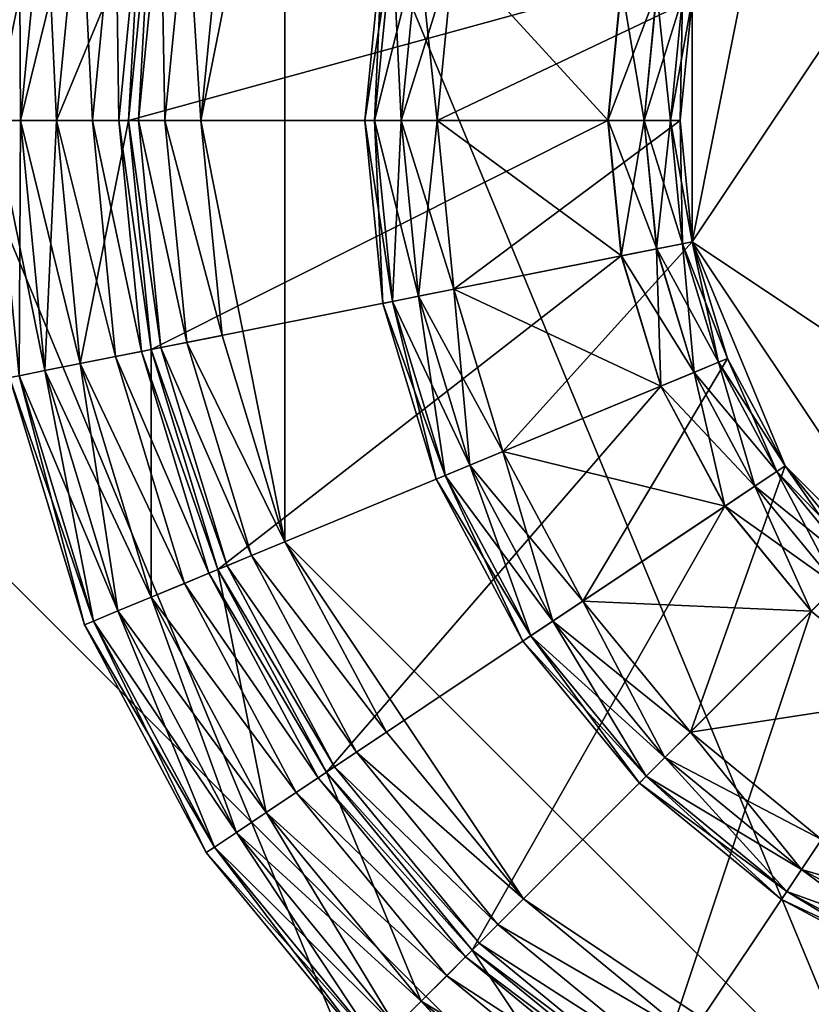
# Model space of a CAD drawing. Extents: x -0.282 to 0.141, y -0.115 to 0.23.
# Drawn here: x -0.077 to -0.073, y -0.003 to 0.003 of the extents above; entities that cross this region are included whole.
import ezdxf

# ---------------------------------------------------------------- set-up
doc = ezdxf.new("R2010")
doc.units = 0
doc.header["$MEASUREMENT"] = 0
doc.layers.get('0').update_dxf_attribs({"linetype": 'CONTINUOUS'})

msp = doc.modelspace()

# ---------------------------------------------------------------- linework, layer by layer
for points in [[(-0.0607089, -0.0458011, 1.1474184), (-0.1183212, -0.0073059, 1.1474184), (-0.0798259, 0.0503063, 1.1474184)], [(-0.0798259, 0.0503063, 1.1474184), (-0.0222137, 0.0118111, 1.1474184), (-0.0607089, -0.0458011, 1.1474184)], [(-0.0515178, 0.0475182, 1.1724185), (-0.115533, 0.0210022, 1.1724185), (-0.089017, -0.043013, 1.1724185)], [(-0.089017, -0.043013, 1.1724185), (-0.0250018, -0.016497, 1.1724185), (-0.0515178, 0.0475182, 1.1724185)], [(-0.0630534, -0.0340145, 0.3434148), (-0.1065345, -0.0049614, 0.3434148), (-0.0774814, 0.0385197, 0.3434148)], [(-0.0774814, 0.0385197, 0.3434148), (-0.0340003, 0.0094666, 0.3434148), (-0.0630534, -0.0340145, 0.3434148)], [(-0.0561167, 0.0364154, 0.3746821), (-0.1044303, 0.0164033, 0.3746821), (-0.0844181, -0.0319102, 0.3746821)], [(-0.0844181, -0.0319102, 0.3746821), (-0.0361046, -0.0118981, 0.3746821), (-0.0561167, 0.0364154, 0.3746821)], [(-0.0800898, 0.0022526, 0.3309504), (-0.0772129, 0.0091981, 0.3309504), (-0.0702674, 0.0120749, 0.3309504)], [(-0.0702674, -0.0075697, 0.3309504), (-0.0800898, 0.0022526, 0.3309504), (-0.0702674, 0.0120749, 0.3309504)], [(-0.0665086, 0.0113273, 0.3451821), (-0.0793421, 0.0060114, 0.3451821), (-0.0740263, -0.0068221, 0.3451821)], [(-0.0740263, -0.0068221, 0.3451821), (-0.0611928, -0.0015062, 0.3451821), (-0.0665086, 0.0113273, 0.3451821)], [(-0.0800898, 0.0022526, 0.3309504), (-0.0793421, 0.0060114, 0.3309504), (-0.0772129, 0.0091981, 0.3309504)], [(-0.0679057, 0.0079543, 0.3717952), (-0.0759691, 0.0046143, 0.3717952), (-0.0726291, -0.0034491, 0.3717952)], [(-0.0793421, 0.0060114, 0.3451821), (-0.0793421, -0.0015062, 0.3451821), (-0.0740263, -0.0068221, 0.3451821)], [(-0.0736851, 0.0015727, 1.1469492), (-0.0731647, 0.0041887, 1.1469492), (-0.070947, 0.0056705, 1.1469492)], [(-0.0695873, -0.0011653, 1.1469492), (-0.0736851, 0.0015727, 1.1469492), (-0.070947, 0.0056705, 1.1469492)], [(-0.0759691, 0.0046143, 0.3717952), (-0.0763203, 0.0034566, 0.3717952), (-0.0764389, 0.0022526, 0.3717952)], [(-0.0759691, 0.0046143, 0.3717952), (-0.0764389, 0.0022526, 0.3717952), (-0.0759691, -0.0001091, 0.3717952)], [(-0.0759691, 0.0046143, 0.3717952), (-0.0759691, -0.0001091, 0.3717952), (-0.0726291, -0.0034491, 0.3717952)], [(-0.0736851, 0.0015727, 1.1469492), (-0.0736851, 0.0029325, 1.1469492), (-0.0731647, 0.0041887, 1.1469492)], [(-0.0775993, 0.0022526, 0.5653369), (-0.0774584, 0.003683, 0.5653369), (-0.0773129, 0.003654, 0.5654845)], [(-0.077451, 0.0022526, 0.5487825), (-0.0774584, 0.003683, 0.54893), (-0.0775993, 0.0022526, 0.54893)], [(-0.0775993, 0.0022526, 0.5653369), (-0.0773129, 0.003654, 0.5654845), (-0.077451, 0.0022526, 0.5654845)], [(-0.077451, 0.0022526, 0.5487825), (-0.0773129, 0.003654, 0.5487825), (-0.0774584, 0.003683, 0.54893)], [(-0.077451, 0.0022526, 0.5654845), (-0.0773129, 0.003654, 0.5654845), (-0.077115, 0.0036147, 0.5655385)], [(-0.0772491, 0.0022526, 0.5487285), (-0.0773129, 0.003654, 0.5487825), (-0.077451, 0.0022526, 0.5487825)], [(-0.0772491, 0.0022526, 0.5487285), (-0.077115, 0.0036147, 0.5487285), (-0.0773129, 0.003654, 0.5487825)], [(-0.077451, 0.0022526, 0.5654845), (-0.077115, 0.0036147, 0.5655385), (-0.0772491, 0.0022526, 0.5655385)], [(-0.0772491, 0.0022526, 0.5487285), (-0.077115, 0.0036147, 0.5487285), (-0.077115, 0.0036147, 0.5487285)], [(-0.0772491, 0.0022526, 0.5487285), (-0.077115, 0.0036147, 0.5487285), (-0.0772491, 0.0022526, 0.5487285)], [(-0.0767176, 0.0035356, 0.5655385), (-0.0772491, 0.0022526, 0.5655385), (-0.077115, 0.0036147, 0.5655385)], [(-0.0770473, 0.0022526, 0.5486745), (-0.077115, 0.0036147, 0.5487285), (-0.0772491, 0.0022526, 0.5487285)], [(-0.0770473, 0.0022526, 0.5486745), (-0.076917, 0.0035753, 0.5486745), (-0.077115, 0.0036147, 0.5487285)], [(-0.0767176, 0.0035356, 0.5655385), (-0.076844, 0.0022526, 0.5655385), (-0.0772491, 0.0022526, 0.5655385)], [(-0.076899, 0.0022526, 0.5485269), (-0.076917, 0.0035753, 0.5486745), (-0.0770473, 0.0022526, 0.5486745)], [(-0.076899, 0.0022526, 0.5485269), (-0.0767716, 0.0035464, 0.5485269), (-0.076917, 0.0035753, 0.5486745)], [(-0.076844, 0.0022526, 0.5483253), (-0.0767716, 0.0035464, 0.5485269), (-0.076899, 0.0022526, 0.5485269)], [(-0.076844, 0.0022526, 0.5483253), (-0.0767176, 0.0035356, 0.5483253), (-0.0767716, 0.0035464, 0.5485269)], [(-0.076844, 0.0022526, 0.5483253), (-0.076844, 0.0022526, 0.3721984), (-0.0767176, 0.0035356, 0.3721984)], [(-0.076844, 0.0022526, 0.5483253), (-0.0767176, 0.0035356, 0.3721984), (-0.0767176, 0.0035356, 0.5483253)], [(-0.0740827, 0.0030115, 0.5655385), (-0.076844, 0.0022526, 0.5655385), (-0.0767176, 0.0035356, 0.5655385)], [(-0.0767176, 0.0035356, 0.3721984), (-0.076844, 0.0022526, 0.3721984), (-0.076789, 0.0022526, 0.3719968)], [(-0.0767176, 0.0035356, 0.3721984), (-0.076789, 0.0022526, 0.3719968), (-0.0766637, 0.0035249, 0.3719968)], [(-0.0766637, 0.0035249, 0.3719968), (-0.076789, 0.0022526, 0.3719968), (-0.0766407, 0.0022526, 0.3718492)], [(-0.0766637, 0.0035249, 0.3719968), (-0.0766407, 0.0022526, 0.3718492), (-0.0765183, 0.003496, 0.3718492)], [(-0.0765183, 0.003496, 0.3718492), (-0.0766407, 0.0022526, 0.3718492), (-0.0764389, 0.0022526, 0.3717952)], [(-0.0765183, 0.003496, 0.3718492), (-0.0764389, 0.0022526, 0.3717952), (-0.0763203, 0.0034566, 0.3717952)], [(-0.0755203, 0.0022526, 1.13369), (-0.0754194, 0.0032774, 1.13369), (-0.0754194, 0.0032774, 1.146546)], [(-0.0755203, 0.0022526, 1.13369), (-0.0754194, 0.0032774, 1.146546), (-0.0755203, 0.0022526, 1.146546)], [(-0.0754653, 0.0022526, 1.1334884), (-0.0754194, 0.0032774, 1.13369), (-0.0755203, 0.0022526, 1.13369)], [(-0.0755203, 0.0022526, 1.146546), (-0.0754194, 0.0032774, 1.146546), (-0.0753654, 0.0032667, 1.1467476)], [(-0.0755203, 0.0022526, 1.146546), (-0.0753654, 0.0032667, 1.1467476), (-0.0754653, 0.0022526, 1.1467476)], [(-0.0754653, 0.0022526, 1.1334884), (-0.0753654, 0.0032667, 1.1334884), (-0.0754194, 0.0032774, 1.13369)], [(-0.075317, 0.0022526, 1.1333408), (-0.0753654, 0.0032667, 1.1334884), (-0.0754653, 0.0022526, 1.1334884)], [(-0.0754653, 0.0022526, 1.1467476), (-0.0753654, 0.0032667, 1.1467476), (-0.07522, 0.0032378, 1.1468952)], [(-0.075317, 0.0022526, 1.1333408), (-0.07522, 0.0032378, 1.1333408), (-0.0753654, 0.0032667, 1.1334884)], [(-0.0754653, 0.0022526, 1.1467476), (-0.07522, 0.0032378, 1.1468952), (-0.075317, 0.0022526, 1.1468952)], [(-0.0751152, 0.0022526, 1.1332868), (-0.07522, 0.0032378, 1.1333408), (-0.075317, 0.0022526, 1.1333408)], [(-0.075317, 0.0022526, 1.1468952), (-0.07522, 0.0032378, 1.1468952), (-0.075022, 0.0031984, 1.1469492)], [(-0.0751152, 0.0022526, 1.1332868), (-0.075022, 0.0031984, 1.1332868), (-0.07522, 0.0032378, 1.1333408)], [(-0.075317, 0.0022526, 1.1468952), (-0.075022, 0.0031984, 1.1469492), (-0.0751152, 0.0022526, 1.1469492)], [(-0.0741572, 0.0022526, 1.1332868), (-0.075022, 0.0031984, 1.1332868), (-0.0751152, 0.0022526, 1.1332868)], [(-0.0736851, 0.0029325, 1.1469492), (-0.0751152, 0.0022526, 1.1469492), (-0.075022, 0.0031984, 1.1469492)], [(-0.0741572, 0.0022526, 1.1332868), (-0.0740824, 0.0030115, 1.1332868), (-0.075022, 0.0031984, 1.1332868)], [(-0.0740827, 0.0030115, 0.5655385), (-0.0741574, 0.0022526, 0.5655385), (-0.076844, 0.0022526, 0.5655385)], [(-0.0741574, 0.0022526, 0.5655385), (-0.0740827, 0.0030115, 0.5655385), (-0.0738847, 0.0029721, 0.5655925)], [(-0.0739553, 0.0022526, 1.1332328), (-0.0740824, 0.0030115, 1.1332868), (-0.0741572, 0.0022526, 1.1332868)], [(-0.0739553, 0.0022526, 1.1332328), (-0.0738844, 0.0029721, 1.1332328), (-0.0740824, 0.0030115, 1.1332868)], [(-0.0736851, 0.0029325, 1.1469492), (-0.073752, 0.0022526, 1.1469492), (-0.0751152, 0.0022526, 1.1469492)], [(-0.0741574, 0.0022526, 0.5655385), (-0.0738847, 0.0029721, 0.5655925), (-0.0739556, 0.0022526, 0.5655925)], [(-0.0739556, 0.0022526, 0.5655925), (-0.0738847, 0.0029721, 0.5655925), (-0.0737393, 0.0029432, 0.5657401)], [(-0.0739556, 0.0022526, 0.5655925), (-0.0737393, 0.0029432, 0.5657401), (-0.0738073, 0.0022526, 0.5657401)], [(-0.073807, 0.0022526, 1.1330853), (-0.0738844, 0.0029721, 1.1332328), (-0.0739553, 0.0022526, 1.1332328)], [(-0.073807, 0.0022526, 1.1330853), (-0.073739, 0.0029432, 1.1330853), (-0.0738844, 0.0029721, 1.1332328)], [(-0.0738073, 0.0022526, 0.5657401), (-0.0737393, 0.0029432, 0.5657401), (-0.0736853, 0.0029325, 0.5659417)], [(-0.0738073, 0.0022526, 0.5657401), (-0.0736853, 0.0029325, 0.5659417), (-0.0737523, 0.0022526, 0.5659417)], [(-0.073752, 0.0022526, 1.1328837), (-0.073739, 0.0029432, 1.1330853), (-0.073807, 0.0022526, 1.1330853)], [(-0.0737523, 0.0022526, 0.5659417), (-0.0736853, 0.0029325, 0.5659417), (-0.0736851, 0.0029325, 1.1328837)], [(-0.0737523, 0.0022526, 0.5659417), (-0.0736851, 0.0029325, 1.1328837), (-0.073752, 0.0022526, 1.1328837)], [(-0.073752, 0.0022526, 1.1328837), (-0.0736851, 0.0029325, 1.1328837), (-0.073739, 0.0029432, 1.1330853)], [(-0.0736851, 0.0015727, 1.1469492), (-0.073752, 0.0022526, 1.1469492), (-0.0736851, 0.0029325, 1.1469492)], [(-0.0772129, -0.0046928, 0.3309504), (-0.0793421, -0.0015062, 0.3309504), (-0.0800898, 0.0022526, 0.3309504)], [(-0.0702674, -0.0075697, 0.3309504), (-0.0772129, -0.0046928, 0.3309504), (-0.0800898, 0.0022526, 0.3309504)], [(-0.0774584, 0.0008222, 0.5653369), (-0.0775993, 0.0022526, 0.5653369), (-0.077451, 0.0022526, 0.5654845)], [(-0.0773129, 0.0008512, 0.5487825), (-0.077451, 0.0022526, 0.5487825), (-0.0775993, 0.0022526, 0.54893)], [(-0.0773129, 0.0008512, 0.5487825), (-0.0775993, 0.0022526, 0.54893), (-0.0774584, 0.0008222, 0.54893)], [(-0.0774584, 0.0008222, 0.5653369), (-0.077451, 0.0022526, 0.5654845), (-0.0773129, 0.0008512, 0.5654845)], [(-0.0773129, 0.0008512, 0.5654845), (-0.077451, 0.0022526, 0.5654845), (-0.0772491, 0.0022526, 0.5655385)], [(-0.077115, 0.0008905, 0.5487285), (-0.0772491, 0.0022526, 0.5487285), (-0.077451, 0.0022526, 0.5487825)], [(-0.077115, 0.0008905, 0.5487285), (-0.077451, 0.0022526, 0.5487825), (-0.0773129, 0.0008512, 0.5487825)], [(-0.0773129, 0.0008512, 0.5654845), (-0.0772491, 0.0022526, 0.5655385), (-0.077115, 0.0008905, 0.5655385)], [(-0.076844, 0.0022526, 0.5655385), (-0.077115, 0.0008905, 0.5655385), (-0.0772491, 0.0022526, 0.5655385)], [(-0.077115, 0.0008905, 0.5487285), (-0.0772491, 0.0022526, 0.5487285), (-0.0772491, 0.0022526, 0.5487285)], [(-0.077115, 0.0008905, 0.5487285), (-0.0772491, 0.0022526, 0.5487285), (-0.077115, 0.0008905, 0.5487285)], [(-0.076917, 0.0009299, 0.5486745), (-0.0770473, 0.0022526, 0.5486745), (-0.0772491, 0.0022526, 0.5487285)], [(-0.076917, 0.0009299, 0.5486745), (-0.0772491, 0.0022526, 0.5487285), (-0.077115, 0.0008905, 0.5487285)], [(-0.076844, 0.0022526, 0.5655385), (-0.0767176, 0.0009696, 0.5655385), (-0.077115, 0.0008905, 0.5655385)], [(-0.0767716, 0.0009588, 0.5485269), (-0.076899, 0.0022526, 0.5485269), (-0.0770473, 0.0022526, 0.5486745)], [(-0.0767716, 0.0009588, 0.5485269), (-0.0770473, 0.0022526, 0.5486745), (-0.076917, 0.0009299, 0.5486745)], [(-0.0767176, 0.0009696, 0.5483253), (-0.076844, 0.0022526, 0.5483253), (-0.076899, 0.0022526, 0.5485269)], [(-0.0767176, 0.0009696, 0.5483253), (-0.076899, 0.0022526, 0.5485269), (-0.0767716, 0.0009588, 0.5485269)], [(-0.0767176, 0.0009696, 0.5483253), (-0.0767176, 0.0009696, 0.3721984), (-0.076844, 0.0022526, 0.3721984)], [(-0.0767176, 0.0009696, 0.5483253), (-0.076844, 0.0022526, 0.3721984), (-0.076844, 0.0022526, 0.5483253)], [(-0.0741574, 0.0022526, 0.5655385), (-0.0767176, 0.0009696, 0.5655385), (-0.076844, 0.0022526, 0.5655385)], [(-0.076844, 0.0022526, 0.3721984), (-0.0767176, 0.0009696, 0.3721984), (-0.0766637, 0.0009803, 0.3719968)], [(-0.076844, 0.0022526, 0.3721984), (-0.0766637, 0.0009803, 0.3719968), (-0.076789, 0.0022526, 0.3719968)], [(-0.076789, 0.0022526, 0.3719968), (-0.0766637, 0.0009803, 0.3719968), (-0.0765183, 0.0010092, 0.3718492)], [(-0.076789, 0.0022526, 0.3719968), (-0.0765183, 0.0010092, 0.3718492), (-0.0766407, 0.0022526, 0.3718492)], [(-0.0741574, 0.0022526, 0.5655385), (-0.0740827, 0.0014937, 0.5655385), (-0.0767176, 0.0009696, 0.5655385)], [(-0.0766407, 0.0022526, 0.3718492), (-0.0765183, 0.0010092, 0.3718492), (-0.0763203, 0.0010486, 0.3717952)], [(-0.0766407, 0.0022526, 0.3718492), (-0.0763203, 0.0010486, 0.3717952), (-0.0764389, 0.0022526, 0.3717952)], [(-0.0764389, 0.0022526, 0.3717952), (-0.0763203, 0.0010486, 0.3717952), (-0.0759691, -0.0001091, 0.3717952)], [(-0.0754194, 0.0012278, 1.13369), (-0.0755203, 0.0022526, 1.13369), (-0.0755203, 0.0022526, 1.146546)], [(-0.0754194, 0.0012278, 1.13369), (-0.0755203, 0.0022526, 1.146546), (-0.0754194, 0.0012278, 1.146546)], [(-0.0753654, 0.0012385, 1.1334884), (-0.0754653, 0.0022526, 1.1334884), (-0.0755203, 0.0022526, 1.13369)], [(-0.0753654, 0.0012385, 1.1334884), (-0.0755203, 0.0022526, 1.13369), (-0.0754194, 0.0012278, 1.13369)], [(-0.0754194, 0.0012278, 1.146546), (-0.0755203, 0.0022526, 1.146546), (-0.0754653, 0.0022526, 1.1467476)], [(-0.07522, 0.0012674, 1.1333408), (-0.075317, 0.0022526, 1.1333408), (-0.0754653, 0.0022526, 1.1334884)], [(-0.07522, 0.0012674, 1.1333408), (-0.0754653, 0.0022526, 1.1334884), (-0.0753654, 0.0012385, 1.1334884)], [(-0.0754194, 0.0012278, 1.146546), (-0.0754653, 0.0022526, 1.1467476), (-0.0753654, 0.0012385, 1.1467476)], [(-0.0753654, 0.0012385, 1.1467476), (-0.0754653, 0.0022526, 1.1467476), (-0.075317, 0.0022526, 1.1468952)], [(-0.0753654, 0.0012385, 1.1467476), (-0.075317, 0.0022526, 1.1468952), (-0.07522, 0.0012674, 1.1468952)], [(-0.075022, 0.0013068, 1.1332868), (-0.0751152, 0.0022526, 1.1332868), (-0.075317, 0.0022526, 1.1333408)], [(-0.075022, 0.0013068, 1.1332868), (-0.075317, 0.0022526, 1.1333408), (-0.07522, 0.0012674, 1.1333408)], [(-0.07522, 0.0012674, 1.1468952), (-0.075317, 0.0022526, 1.1468952), (-0.0751152, 0.0022526, 1.1469492)], [(-0.07522, 0.0012674, 1.1468952), (-0.0751152, 0.0022526, 1.1469492), (-0.075022, 0.0013068, 1.1469492)], [(-0.0740824, 0.0014937, 1.1332868), (-0.0741572, 0.0022526, 1.1332868), (-0.0751152, 0.0022526, 1.1332868)], [(-0.0740824, 0.0014937, 1.1332868), (-0.0751152, 0.0022526, 1.1332868), (-0.075022, 0.0013068, 1.1332868)], [(-0.073752, 0.0022526, 1.1469492), (-0.075022, 0.0013068, 1.1469492), (-0.0751152, 0.0022526, 1.1469492)], [(-0.073752, 0.0022526, 1.1469492), (-0.0736851, 0.0015727, 1.1469492), (-0.075022, 0.0013068, 1.1469492)], [(-0.0740827, 0.0014937, 0.5655385), (-0.0741574, 0.0022526, 0.5655385), (-0.0739556, 0.0022526, 0.5655925)], [(-0.0738844, 0.0015331, 1.1332328), (-0.0739553, 0.0022526, 1.1332328), (-0.0741572, 0.0022526, 1.1332868)], [(-0.0738844, 0.0015331, 1.1332328), (-0.0741572, 0.0022526, 1.1332868), (-0.0740824, 0.0014937, 1.1332868)], [(-0.0740827, 0.0014937, 0.5655385), (-0.0739556, 0.0022526, 0.5655925), (-0.0738847, 0.0015331, 0.5655925)], [(-0.0738847, 0.0015331, 0.5655925), (-0.0739556, 0.0022526, 0.5655925), (-0.0738073, 0.0022526, 0.5657401)], [(-0.073739, 0.001562, 1.1330853), (-0.073807, 0.0022526, 1.1330853), (-0.0739553, 0.0022526, 1.1332328)], [(-0.073739, 0.001562, 1.1330853), (-0.0739553, 0.0022526, 1.1332328), (-0.0738844, 0.0015331, 1.1332328)], [(-0.0738847, 0.0015331, 0.5655925), (-0.0738073, 0.0022526, 0.5657401), (-0.0737393, 0.001562, 0.5657401)], [(-0.0737393, 0.001562, 0.5657401), (-0.0738073, 0.0022526, 0.5657401), (-0.0737523, 0.0022526, 0.5659417)], [(-0.0736851, 0.0015727, 1.1328837), (-0.073752, 0.0022526, 1.1328837), (-0.073807, 0.0022526, 1.1330853)], [(-0.0736851, 0.0015727, 1.1328837), (-0.073807, 0.0022526, 1.1330853), (-0.073739, 0.001562, 1.1330853)], [(-0.0736853, 0.0015727, 0.5659417), (-0.0737523, 0.0022526, 0.5659417), (-0.073752, 0.0022526, 1.1328837)], [(-0.0737393, 0.001562, 0.5657401), (-0.0737523, 0.0022526, 0.5659417), (-0.0736853, 0.0015727, 0.5659417)], [(-0.0736853, 0.0015727, 0.5659417), (-0.073752, 0.0022526, 1.1328837), (-0.0736851, 0.0015727, 1.1328837)], [(-0.0736851, 0.0015727, 1.1469492), (-0.0747462, 0.0003973, 1.1469492), (-0.075022, 0.0013068, 1.1469492)], [(-0.0736851, 0.0015727, 1.1469492), (-0.0734868, 0.000919, 1.1469492), (-0.0747462, 0.0003973, 1.1469492)], [(-0.0736748, 0.0008412, 0.5655925), (-0.0738847, 0.0015331, 0.5655925), (-0.0737393, 0.001562, 0.5657401)], [(-0.0735376, 0.0008979, 1.1330853), (-0.073739, 0.001562, 1.1330853), (-0.0738844, 0.0015331, 1.1332328)], [(-0.0735378, 0.0008979, 0.5657401), (-0.0737393, 0.001562, 0.5657401), (-0.0736853, 0.0015727, 0.5659417)], [(-0.0736748, 0.0008412, 0.5655925), (-0.0737393, 0.001562, 0.5657401), (-0.0735378, 0.0008979, 0.5657401)], [(-0.0734868, 0.000919, 1.1328837), (-0.0736851, 0.0015727, 1.1328837), (-0.073739, 0.001562, 1.1330853)], [(-0.0734868, 0.000919, 1.1328837), (-0.073739, 0.001562, 1.1330853), (-0.0735376, 0.0008979, 1.1330853)], [(-0.073487, 0.000919, 0.5659417), (-0.0736853, 0.0015727, 0.5659417), (-0.0736851, 0.0015727, 1.1328837)], [(-0.0735378, 0.0008979, 0.5657401), (-0.0736853, 0.0015727, 0.5659417), (-0.073487, 0.000919, 0.5659417)], [(-0.073487, 0.000919, 0.5659417), (-0.0736851, 0.0015727, 1.1328837), (-0.0734868, 0.000919, 1.1328837)], [(-0.0731647, 0.0003165, 1.1469492), (-0.0734868, 0.000919, 1.1469492), (-0.0736851, 0.0015727, 1.1469492)], [(-0.0722033, -0.000645, 1.1469492), (-0.0731647, 0.0003165, 1.1469492), (-0.0736851, 0.0015727, 1.1469492)], [(-0.0695873, -0.0011653, 1.1469492), (-0.0722033, -0.000645, 1.1469492), (-0.0736851, 0.0015727, 1.1469492)], [(-0.0740827, 0.0014937, 0.5655385), (-0.0763434, -0.0002641, 0.5655385), (-0.0767176, 0.0009696, 0.5655385)], [(-0.0740827, 0.0014937, 0.5655385), (-0.0738613, 0.000764, 0.5655385), (-0.0763434, -0.0002641, 0.5655385)], [(-0.0738611, 0.000764, 1.1332868), (-0.0740824, 0.0014937, 1.1332868), (-0.075022, 0.0013068, 1.1332868)], [(-0.0738613, 0.000764, 0.5655385), (-0.0740827, 0.0014937, 0.5655385), (-0.0738847, 0.0015331, 0.5655925)], [(-0.0736746, 0.0008412, 1.1332328), (-0.0738844, 0.0015331, 1.1332328), (-0.0740824, 0.0014937, 1.1332868)], [(-0.0736746, 0.0008412, 1.1332328), (-0.0740824, 0.0014937, 1.1332868), (-0.0738611, 0.000764, 1.1332868)], [(-0.0738613, 0.000764, 0.5655385), (-0.0738847, 0.0015331, 0.5655925), (-0.0736748, 0.0008412, 0.5655925)], [(-0.0735376, 0.0008979, 1.1330853), (-0.0738844, 0.0015331, 1.1332328), (-0.0736746, 0.0008412, 1.1332328)], [(-0.0747462, 0.0003973, 1.1332868), (-0.075022, 0.0013068, 1.1332868), (-0.07522, 0.0012674, 1.1333408)], [(-0.0749326, 0.0003201, 1.1468952), (-0.07522, 0.0012674, 1.1468952), (-0.075022, 0.0013068, 1.1469492)], [(-0.0738611, 0.000764, 1.1332868), (-0.075022, 0.0013068, 1.1332868), (-0.0747462, 0.0003973, 1.1332868)], [(-0.0749326, 0.0003201, 1.1468952), (-0.075022, 0.0013068, 1.1469492), (-0.0747462, 0.0003973, 1.1469492)], [(-0.0750696, 0.0002634, 1.1334884), (-0.0753654, 0.0012385, 1.1334884), (-0.0754194, 0.0012278, 1.13369)], [(-0.0751204, 0.0002423, 1.146546), (-0.0754194, 0.0012278, 1.146546), (-0.0753654, 0.0012385, 1.1467476)], [(-0.0751204, 0.0002423, 1.13369), (-0.0754194, 0.0012278, 1.13369), (-0.0754194, 0.0012278, 1.146546)], [(-0.0751204, 0.0002423, 1.13369), (-0.0754194, 0.0012278, 1.146546), (-0.0751204, 0.0002423, 1.146546)], [(-0.0750696, 0.0002634, 1.1334884), (-0.0754194, 0.0012278, 1.13369), (-0.0751204, 0.0002423, 1.13369)], [(-0.0749326, 0.0003201, 1.1333408), (-0.07522, 0.0012674, 1.1333408), (-0.0753654, 0.0012385, 1.1334884)], [(-0.0750696, 0.0002634, 1.1467476), (-0.0753654, 0.0012385, 1.1467476), (-0.07522, 0.0012674, 1.1468952)], [(-0.0749326, 0.0003201, 1.1333408), (-0.0753654, 0.0012385, 1.1334884), (-0.0750696, 0.0002634, 1.1334884)], [(-0.0751204, 0.0002423, 1.146546), (-0.0753654, 0.0012385, 1.1467476), (-0.0750696, 0.0002634, 1.1467476)], [(-0.0747462, 0.0003973, 1.1332868), (-0.07522, 0.0012674, 1.1333408), (-0.0749326, 0.0003201, 1.1333408)], [(-0.0750696, 0.0002634, 1.1467476), (-0.07522, 0.0012674, 1.1468952), (-0.0749326, 0.0003201, 1.1468952)], [(-0.0766637, 0.0009803, 0.3719968), (-0.0761556, -0.0001863, 0.3718492), (-0.0765183, 0.0010092, 0.3718492)], [(-0.0765183, 0.0010092, 0.3718492), (-0.0759691, -0.0001091, 0.3717952), (-0.0763203, 0.0010486, 0.3717952)], [(-0.0765183, 0.0010092, 0.3718492), (-0.0761556, -0.0001863, 0.3718492), (-0.0759691, -0.0001091, 0.3717952)], [(-0.0767176, 0.0009696, 0.5655385), (-0.0767177, -0.0004192, 0.5655385), (-0.077115, 0.0008905, 0.5655385)], [(-0.0763942, -0.0002852, 0.5485269), (-0.0767716, 0.0009588, 0.5485269), (-0.076917, 0.0009299, 0.5486745)], [(-0.0763434, -0.0002641, 0.5483253), (-0.0767176, 0.0009696, 0.5483253), (-0.0767716, 0.0009588, 0.5485269)], [(-0.0763434, -0.0002641, 0.5483253), (-0.0767716, 0.0009588, 0.5485269), (-0.0763942, -0.0002852, 0.5485269)], [(-0.0767176, 0.0009696, 0.5655385), (-0.0763434, -0.0002641, 0.5655385), (-0.0767177, -0.0004192, 0.5655385)], [(-0.0767176, 0.0009696, 0.3721984), (-0.0762926, -0.0002431, 0.3719968), (-0.0766637, 0.0009803, 0.3719968)], [(-0.0763434, -0.0002641, 0.5483253), (-0.0763434, -0.0002641, 0.3721984), (-0.0767176, 0.0009696, 0.3721984)], [(-0.0763434, -0.0002641, 0.5483253), (-0.0767176, 0.0009696, 0.3721984), (-0.0767176, 0.0009696, 0.5483253)], [(-0.0767176, 0.0009696, 0.3721984), (-0.0763434, -0.0002641, 0.3721984), (-0.0762926, -0.0002431, 0.3719968)], [(-0.0766637, 0.0009803, 0.3719968), (-0.0762926, -0.0002431, 0.3719968), (-0.0761556, -0.0001863, 0.3718492)], [(-0.0769042, -0.0004964, 0.5654845), (-0.0773129, 0.0008512, 0.5654845), (-0.077115, 0.0008905, 0.5655385)], [(-0.0767177, -0.0004192, 0.5487285), (-0.077115, 0.0008905, 0.5487285), (-0.0773129, 0.0008512, 0.5487825)], [(-0.0765312, -0.0003419, 0.5486745), (-0.076917, 0.0009299, 0.5486745), (-0.077115, 0.0008905, 0.5487285)], [(-0.0767177, -0.0004192, 0.5487285), (-0.077115, 0.0008905, 0.5487285), (-0.077115, 0.0008905, 0.5487285)], [(-0.0767177, -0.0004192, 0.5487285), (-0.077115, 0.0008905, 0.5487285), (-0.0767177, -0.0004192, 0.5487285)], [(-0.0765312, -0.0003419, 0.5486745), (-0.077115, 0.0008905, 0.5487285), (-0.0767177, -0.0004192, 0.5487285)], [(-0.0769042, -0.0004964, 0.5654845), (-0.077115, 0.0008905, 0.5655385), (-0.0767177, -0.0004192, 0.5655385)], [(-0.0763942, -0.0002852, 0.5485269), (-0.076917, 0.0009299, 0.5486745), (-0.0765312, -0.0003419, 0.5486745)], [(-0.0734868, 0.000919, 1.1469492), (-0.0742982, -0.0004408, 1.1469492), (-0.0747462, 0.0003973, 1.1469492)], [(-0.0734868, 0.000919, 1.1469492), (-0.0731647, 0.0003165, 1.1469492), (-0.0742982, -0.0004408, 1.1469492)], [(-0.073334, 0.0002036, 0.5655925), (-0.0736748, 0.0008412, 0.5655925), (-0.0735378, 0.0008979, 0.5657401)], [(-0.0732104, 0.000286, 1.1330853), (-0.0735376, 0.0008979, 1.1330853), (-0.0736746, 0.0008412, 1.1332328)], [(-0.0732107, 0.000286, 0.5657401), (-0.0735378, 0.0008979, 0.5657401), (-0.073487, 0.000919, 0.5659417)], [(-0.073334, 0.0002036, 0.5655925), (-0.0735378, 0.0008979, 0.5657401), (-0.0732107, 0.000286, 0.5657401)], [(-0.0731647, 0.0003165, 1.1328837), (-0.0734868, 0.000919, 1.1328837), (-0.0735376, 0.0008979, 1.1330853)], [(-0.0731647, 0.0003165, 1.1328837), (-0.0735376, 0.0008979, 1.1330853), (-0.0732104, 0.000286, 1.1330853)], [(-0.073165, 0.0003165, 0.5659417), (-0.073487, 0.000919, 0.5659417), (-0.0734868, 0.000919, 1.1328837)], [(-0.0732107, 0.000286, 0.5657401), (-0.073487, 0.000919, 0.5659417), (-0.073165, 0.0003165, 0.5659417)], [(-0.073165, 0.0003165, 0.5659417), (-0.0734868, 0.000919, 1.1328837), (-0.0731647, 0.0003165, 1.1328837)], [(-0.0770412, -0.0005532, 0.5653369), (-0.0774584, 0.0008222, 0.5653369), (-0.0773129, 0.0008512, 0.5654845)], [(-0.0769042, -0.0004964, 0.5487825), (-0.0773129, 0.0008512, 0.5487825), (-0.0774584, 0.0008222, 0.54893)], [(-0.0770412, -0.0005532, 0.5653369), (-0.0773129, 0.0008512, 0.5654845), (-0.0769042, -0.0004964, 0.5654845)], [(-0.0767177, -0.0004192, 0.5487285), (-0.0773129, 0.0008512, 0.5487825), (-0.0769042, -0.0004964, 0.5487825)], [(-0.0735018, 0.0000914, 0.5655385), (-0.0738613, 0.000764, 0.5655385), (-0.0736748, 0.0008412, 0.5655925)], [(-0.0733337, 0.0002036, 1.1332328), (-0.0736746, 0.0008412, 1.1332328), (-0.0738611, 0.000764, 1.1332868)], [(-0.0735018, 0.0000914, 0.5655385), (-0.0736748, 0.0008412, 0.5655925), (-0.073334, 0.0002036, 0.5655925)], [(-0.0732104, 0.000286, 1.1330853), (-0.0736746, 0.0008412, 1.1332328), (-0.0733337, 0.0002036, 1.1332328)], [(-0.077092, -0.0005742, 0.5651354), (-0.0775123, 0.0008115, 0.5651354), (-0.0774584, 0.0008222, 0.5653369)], [(-0.0770412, -0.0005532, 0.54893), (-0.0774584, 0.0008222, 0.54893), (-0.0775123, 0.0008115, 0.5491316)], [(-0.077092, -0.0005742, 0.5651354), (-0.077092, -0.0005742, 0.5491316), (-0.0775123, 0.0008115, 0.5491316)], [(-0.077092, -0.0005742, 0.5651354), (-0.0775123, 0.0008115, 0.5491316), (-0.0775123, 0.0008115, 0.5651354)], [(-0.0770412, -0.0005532, 0.54893), (-0.0775123, 0.0008115, 0.5491316), (-0.077092, -0.0005742, 0.5491316)], [(-0.077092, -0.0005742, 0.5651354), (-0.0774584, 0.0008222, 0.5653369), (-0.0770412, -0.0005532, 0.5653369)], [(-0.0769042, -0.0004964, 0.5487825), (-0.0774584, 0.0008222, 0.54893), (-0.0770412, -0.0005532, 0.54893)], [(-0.0738613, 0.000764, 0.5655385), (-0.0757357, -0.0014012, 0.5655385), (-0.0763434, -0.0002641, 0.5655385)], [(-0.0738613, 0.000764, 0.5655385), (-0.0735018, 0.0000914, 0.5655385), (-0.0757357, -0.0014012, 0.5655385)], [(-0.0735016, 0.0000914, 1.1332868), (-0.0738611, 0.000764, 1.1332868), (-0.0747462, 0.0003973, 1.1332868)], [(-0.0733337, 0.0002036, 1.1332328), (-0.0738611, 0.000764, 1.1332868), (-0.0735016, 0.0000914, 1.1332868)], [(-0.0742982, -0.0004408, 1.1332868), (-0.0747462, 0.0003973, 1.1332868), (-0.0749326, 0.0003201, 1.1333408)], [(-0.074466, -0.000553, 1.1468952), (-0.0749326, 0.0003201, 1.1468952), (-0.0747462, 0.0003973, 1.1469492)], [(-0.0735016, 0.0000914, 1.1332868), (-0.0747462, 0.0003973, 1.1332868), (-0.0742982, -0.0004408, 1.1332868)], [(-0.074466, -0.000553, 1.1468952), (-0.0747462, 0.0003973, 1.1469492), (-0.0742982, -0.0004408, 1.1469492)], [(-0.074466, -0.000553, 1.1333408), (-0.0749326, 0.0003201, 1.1333408), (-0.0750696, 0.0002634, 1.1334884)], [(-0.0745893, -0.0006353, 1.1467476), (-0.0750696, 0.0002634, 1.1467476), (-0.0749326, 0.0003201, 1.1468952)], [(-0.0742982, -0.0004408, 1.1332868), (-0.0749326, 0.0003201, 1.1333408), (-0.074466, -0.000553, 1.1333408)], [(-0.0745893, -0.0006353, 1.1467476), (-0.0749326, 0.0003201, 1.1468952), (-0.074466, -0.000553, 1.1468952)], [(-0.0731647, 0.0003165, 1.1469492), (-0.0736952, -0.0011755, 1.1469492), (-0.0742982, -0.0004408, 1.1469492)], [(-0.0731647, 0.0003165, 1.1469492), (-0.0727313, -0.0002116, 1.1469492), (-0.0736952, -0.0011755, 1.1469492)], [(-0.0728753, -0.0003553, 0.5655925), (-0.073334, 0.0002036, 0.5655925), (-0.0732107, 0.000286, 0.5657401)], [(-0.0727702, -0.0002505, 1.1330853), (-0.0732104, 0.000286, 1.1330853), (-0.0733337, 0.0002036, 1.1332328)], [(-0.0727705, -0.0002505, 0.5657401), (-0.0732107, 0.000286, 0.5657401), (-0.073165, 0.0003165, 0.5659417)], [(-0.0728753, -0.0003553, 0.5655925), (-0.0732107, 0.000286, 0.5657401), (-0.0727705, -0.0002505, 0.5657401)], [(-0.0727313, -0.0002116, 1.1328837), (-0.0731647, 0.0003165, 1.1328837), (-0.0732104, 0.000286, 1.1330853)], [(-0.0727313, -0.0002116, 1.1328837), (-0.0732104, 0.000286, 1.1330853), (-0.0727702, -0.0002505, 1.1330853)], [(-0.0727316, -0.0002116, 0.5659417), (-0.073165, 0.0003165, 0.5659417), (-0.0731647, 0.0003165, 1.1328837)], [(-0.0727705, -0.0002505, 0.5657401), (-0.073165, 0.0003165, 0.5659417), (-0.0727316, -0.0002116, 0.5659417)], [(-0.0727316, -0.0002116, 0.5659417), (-0.0731647, 0.0003165, 1.1328837), (-0.0727313, -0.0002116, 1.1328837)], [(-0.0722033, -0.000645, 1.1469492), (-0.0727313, -0.0002116, 1.1469492), (-0.0731647, 0.0003165, 1.1469492)], [(-0.0745893, -0.0006353, 1.1334884), (-0.0750696, 0.0002634, 1.1334884), (-0.0751204, 0.0002423, 1.13369)], [(-0.074635, -0.0006659, 1.146546), (-0.0751204, 0.0002423, 1.146546), (-0.0750696, 0.0002634, 1.1467476)], [(-0.074635, -0.0006659, 1.13369), (-0.0751204, 0.0002423, 1.13369), (-0.0751204, 0.0002423, 1.146546)], [(-0.074635, -0.0006659, 1.13369), (-0.0751204, 0.0002423, 1.146546), (-0.074635, -0.0006659, 1.146546)], [(-0.0745893, -0.0006353, 1.1334884), (-0.0751204, 0.0002423, 1.13369), (-0.074635, -0.0006659, 1.13369)], [(-0.074466, -0.000553, 1.1333408), (-0.0750696, 0.0002634, 1.1334884), (-0.0745893, -0.0006353, 1.1334884)], [(-0.074635, -0.0006659, 1.146546), (-0.0750696, 0.0002634, 1.1467476), (-0.0745893, -0.0006353, 1.1467476)], [(-0.0730181, -0.000498, 0.5655385), (-0.0735018, 0.0000914, 0.5655385), (-0.073334, 0.0002036, 0.5655925)], [(-0.0728751, -0.0003553, 1.1332328), (-0.0733337, 0.0002036, 1.1332328), (-0.0735016, 0.0000914, 1.1332868)], [(-0.0730181, -0.000498, 0.5655385), (-0.073334, 0.0002036, 0.5655925), (-0.0728753, -0.0003553, 0.5655925)], [(-0.0727702, -0.0002505, 1.1330853), (-0.0733337, 0.0002036, 1.1332328), (-0.0728751, -0.0003553, 1.1332328)], [(-0.0735018, 0.0000914, 0.5655385), (-0.0749178, -0.0023977, 0.5655385), (-0.0757357, -0.0014012, 0.5655385)], [(-0.0735018, 0.0000914, 0.5655385), (-0.0730181, -0.000498, 0.5655385), (-0.0749178, -0.0023977, 0.5655385)], [(-0.0730178, -0.000498, 1.1332868), (-0.0735016, 0.0000914, 1.1332868), (-0.0742982, -0.0004408, 1.1332868)], [(-0.0728751, -0.0003553, 1.1332328), (-0.0735016, 0.0000914, 1.1332868), (-0.0730178, -0.000498, 1.1332868)], [(-0.0761556, -0.0001863, 0.3718492), (-0.0753988, -0.0011761, 0.3717952), (-0.0759691, -0.0001091, 0.3717952)], [(-0.0759691, -0.0001091, 0.3717952), (-0.0753988, -0.0011761, 0.3717952), (-0.0746313, -0.0021113, 0.3717952)], [(-0.0759691, -0.0001091, 0.3717952), (-0.0746313, -0.0021113, 0.3717952), (-0.0726291, -0.0034491, 0.3717952)], [(-0.0762926, -0.0002431, 0.3719968), (-0.0755666, -0.0012882, 0.3718492), (-0.0761556, -0.0001863, 0.3718492)], [(-0.0761556, -0.0001863, 0.3718492), (-0.0755666, -0.0012882, 0.3718492), (-0.0753988, -0.0011761, 0.3717952)], [(-0.0727313, -0.0002116, 1.1469492), (-0.0729606, -0.0017784, 1.1469492), (-0.0736952, -0.0011755, 1.1469492)], [(-0.0763434, -0.0002641, 0.5655385), (-0.0760725, -0.0016262, 0.5655385), (-0.0767177, -0.0004192, 0.5655385)], [(-0.0757357, -0.0014012, 0.5483253), (-0.0763434, -0.0002641, 0.5483253), (-0.0763942, -0.0002852, 0.5485269)], [(-0.0763434, -0.0002641, 0.3721984), (-0.0756899, -0.0013706, 0.3719968), (-0.0762926, -0.0002431, 0.3719968)], [(-0.0763434, -0.0002641, 0.5655385), (-0.0757357, -0.0014012, 0.5655385), (-0.0760725, -0.0016262, 0.5655385)], [(-0.0757357, -0.0014012, 0.5483253), (-0.0757357, -0.0014012, 0.3721984), (-0.0763434, -0.0002641, 0.3721984)], [(-0.0757357, -0.0014012, 0.5483253), (-0.0763434, -0.0002641, 0.3721984), (-0.0763434, -0.0002641, 0.5483253)], [(-0.0763434, -0.0002641, 0.3721984), (-0.0757357, -0.0014012, 0.3721984), (-0.0756899, -0.0013706, 0.3719968)], [(-0.0762926, -0.0002431, 0.3719968), (-0.0756899, -0.0013706, 0.3719968), (-0.0755666, -0.0012882, 0.3718492)], [(-0.0757814, -0.0014317, 0.5485269), (-0.0763942, -0.0002852, 0.5485269), (-0.0765312, -0.0003419, 0.5486745)], [(-0.0757357, -0.0014012, 0.5483253), (-0.0763942, -0.0002852, 0.5485269), (-0.0757814, -0.0014317, 0.5485269)], [(-0.0759047, -0.0015141, 0.5486745), (-0.0765312, -0.0003419, 0.5486745), (-0.0767177, -0.0004192, 0.5487285)], [(-0.0757814, -0.0014317, 0.5485269), (-0.0765312, -0.0003419, 0.5486745), (-0.0759047, -0.0015141, 0.5486745)], [(-0.0724286, -0.0009818, 0.5655385), (-0.0730181, -0.000498, 0.5655385), (-0.0728753, -0.0003553, 0.5655925)], [(-0.0762403, -0.0017384, 0.5654845), (-0.0769042, -0.0004964, 0.5654845), (-0.0767177, -0.0004192, 0.5655385)], [(-0.0760725, -0.0016262, 0.5487285), (-0.0767177, -0.0004192, 0.5487285), (-0.0769042, -0.0004964, 0.5487825)], [(-0.0760725, -0.0016262, 0.5487285), (-0.0767177, -0.0004192, 0.5487285), (-0.0767177, -0.0004192, 0.5487285)], [(-0.0760725, -0.0016262, 0.5487285), (-0.0767177, -0.0004192, 0.5487285), (-0.0760725, -0.0016262, 0.5487285)], [(-0.0759047, -0.0015141, 0.5486745), (-0.0767177, -0.0004192, 0.5487285), (-0.0760725, -0.0016262, 0.5487285)], [(-0.0762403, -0.0017384, 0.5654845), (-0.0767177, -0.0004192, 0.5655385), (-0.0760725, -0.0016262, 0.5655385)], [(-0.0736952, -0.0011755, 1.1332868), (-0.0742982, -0.0004408, 1.1332868), (-0.074466, -0.000553, 1.1333408)], [(-0.073838, -0.0013182, 1.1468952), (-0.074466, -0.000553, 1.1468952), (-0.0742982, -0.0004408, 1.1469492)], [(-0.0730178, -0.000498, 1.1332868), (-0.0742982, -0.0004408, 1.1332868), (-0.0736952, -0.0011755, 1.1332868)], [(-0.073838, -0.0013182, 1.1468952), (-0.0742982, -0.0004408, 1.1469492), (-0.0736952, -0.0011755, 1.1469492)], [(-0.0763636, -0.0018208, 0.5653369), (-0.0770412, -0.0005532, 0.5653369), (-0.0769042, -0.0004964, 0.5654845)], [(-0.0762403, -0.0017384, 0.5487825), (-0.0769042, -0.0004964, 0.5487825), (-0.0770412, -0.0005532, 0.54893)], [(-0.0763636, -0.0018208, 0.5653369), (-0.0769042, -0.0004964, 0.5654845), (-0.0762403, -0.0017384, 0.5654845)], [(-0.0760725, -0.0016262, 0.5487285), (-0.0769042, -0.0004964, 0.5487825), (-0.0762403, -0.0017384, 0.5487825)], [(-0.0730181, -0.000498, 0.5655385), (-0.0739212, -0.0032156, 0.5655385), (-0.0749178, -0.0023977, 0.5655385)], [(-0.0730181, -0.000498, 0.5655385), (-0.0724286, -0.0009818, 0.5655385), (-0.0739212, -0.0032156, 0.5655385)], [(-0.0724283, -0.0009818, 1.1332868), (-0.0730178, -0.000498, 1.1332868), (-0.0736952, -0.0011755, 1.1332868)], [(-0.0764093, -0.0018513, 0.5651354), (-0.077092, -0.0005742, 0.5651354), (-0.0770412, -0.0005532, 0.5653369)], [(-0.0763636, -0.0018208, 0.54893), (-0.0770412, -0.0005532, 0.54893), (-0.077092, -0.0005742, 0.5491316)], [(-0.0764093, -0.0018513, 0.5651354), (-0.0764093, -0.0018513, 0.5491316), (-0.077092, -0.0005742, 0.5491316)], [(-0.0764093, -0.0018513, 0.5651354), (-0.077092, -0.0005742, 0.5491316), (-0.077092, -0.0005742, 0.5651354)], [(-0.0763636, -0.0018208, 0.54893), (-0.077092, -0.0005742, 0.5491316), (-0.0764093, -0.0018513, 0.5491316)], [(-0.0764093, -0.0018513, 0.5651354), (-0.0770412, -0.0005532, 0.5653369), (-0.0763636, -0.0018208, 0.5653369)], [(-0.0762403, -0.0017384, 0.5487825), (-0.0770412, -0.0005532, 0.54893), (-0.0763636, -0.0018208, 0.54893)], [(-0.073838, -0.0013182, 1.1333408), (-0.074466, -0.000553, 1.1333408), (-0.0745893, -0.0006353, 1.1334884)], [(-0.0739428, -0.001423, 1.1467476), (-0.0745893, -0.0006353, 1.1467476), (-0.074466, -0.000553, 1.1468952)], [(-0.0736952, -0.0011755, 1.1332868), (-0.074466, -0.000553, 1.1333408), (-0.073838, -0.0013182, 1.1333408)], [(-0.0739428, -0.001423, 1.1467476), (-0.074466, -0.000553, 1.1468952), (-0.073838, -0.0013182, 1.1468952)], [(-0.0739428, -0.001423, 1.1334884), (-0.0745893, -0.0006353, 1.1334884), (-0.074635, -0.0006659, 1.13369)], [(-0.0739817, -0.0014619, 1.146546), (-0.074635, -0.0006659, 1.146546), (-0.0745893, -0.0006353, 1.1467476)], [(-0.073838, -0.0013182, 1.1333408), (-0.0745893, -0.0006353, 1.1334884), (-0.0739428, -0.001423, 1.1334884)], [(-0.0739817, -0.0014619, 1.146546), (-0.0745893, -0.0006353, 1.1467476), (-0.0739428, -0.001423, 1.1467476)], [(-0.0739817, -0.0014619, 1.13369), (-0.074635, -0.0006659, 1.13369), (-0.074635, -0.0006659, 1.146546)], [(-0.0739817, -0.0014619, 1.13369), (-0.074635, -0.0006659, 1.146546), (-0.0739817, -0.0014619, 1.146546)], [(-0.0739428, -0.001423, 1.1334884), (-0.074635, -0.0006659, 1.13369), (-0.0739817, -0.0014619, 1.13369)], [(-0.0724286, -0.0009818, 0.5655385), (-0.0727842, -0.0038234, 0.5655385), (-0.0739212, -0.0032156, 0.5655385)], [(-0.0724283, -0.0009818, 1.1332868), (-0.0736952, -0.0011755, 1.1332868), (-0.0729606, -0.0017784, 1.1332868)], [(-0.0755666, -0.0012882, 0.3718492), (-0.0746313, -0.0021113, 0.3717952), (-0.0753988, -0.0011761, 0.3717952)], [(-0.0729606, -0.0017784, 1.1332868), (-0.0736952, -0.0011755, 1.1332868), (-0.073838, -0.0013182, 1.1333408)], [(-0.0730727, -0.0019462, 1.1468952), (-0.073838, -0.0013182, 1.1468952), (-0.0736952, -0.0011755, 1.1469492)], [(-0.0730727, -0.0019462, 1.1468952), (-0.0736952, -0.0011755, 1.1469492), (-0.0729606, -0.0017784, 1.1469492)], [(-0.0756899, -0.0013706, 0.3719968), (-0.074774, -0.002254, 0.3718492), (-0.0755666, -0.0012882, 0.3718492)], [(-0.0755666, -0.0012882, 0.3718492), (-0.074774, -0.002254, 0.3718492), (-0.0746313, -0.0021113, 0.3717952)], [(-0.0730727, -0.0019462, 1.1333408), (-0.073838, -0.0013182, 1.1333408), (-0.0739428, -0.001423, 1.1334884)], [(-0.0731551, -0.0020695, 1.1467476), (-0.0739428, -0.001423, 1.1467476), (-0.073838, -0.0013182, 1.1468952)], [(-0.0729606, -0.0017784, 1.1332868), (-0.073838, -0.0013182, 1.1333408), (-0.0730727, -0.0019462, 1.1333408)], [(-0.0731551, -0.0020695, 1.1467476), (-0.073838, -0.0013182, 1.1468952), (-0.0730727, -0.0019462, 1.1468952)], [(-0.0757357, -0.0014012, 0.3721984), (-0.0748789, -0.0023589, 0.3719968), (-0.0756899, -0.0013706, 0.3719968)], [(-0.0756899, -0.0013706, 0.3719968), (-0.0748789, -0.0023589, 0.3719968), (-0.074774, -0.002254, 0.3718492)], [(-0.0757357, -0.0014012, 0.5655385), (-0.0752042, -0.0026842, 0.5655385), (-0.0760725, -0.0016262, 0.5655385)], [(-0.0749567, -0.0024366, 0.5485269), (-0.0757814, -0.0014317, 0.5485269), (-0.0759047, -0.0015141, 0.5486745)], [(-0.0749178, -0.0023977, 0.5483253), (-0.0757357, -0.0014012, 0.5483253), (-0.0757814, -0.0014317, 0.5485269)], [(-0.0749178, -0.0023977, 0.5483253), (-0.0757814, -0.0014317, 0.5485269), (-0.0749567, -0.0024366, 0.5485269)], [(-0.0757357, -0.0014012, 0.5655385), (-0.0749178, -0.0023977, 0.5655385), (-0.0752042, -0.0026842, 0.5655385)], [(-0.0749178, -0.0023977, 0.5483253), (-0.0749178, -0.0023977, 0.3721984), (-0.0757357, -0.0014012, 0.3721984)], [(-0.0749178, -0.0023977, 0.5483253), (-0.0757357, -0.0014012, 0.3721984), (-0.0757357, -0.0014012, 0.5483253)], [(-0.0757357, -0.0014012, 0.3721984), (-0.0749178, -0.0023977, 0.3721984), (-0.0748789, -0.0023589, 0.3719968)], [(-0.0731551, -0.0020695, 1.1334884), (-0.0739428, -0.001423, 1.1334884), (-0.0739817, -0.0014619, 1.13369)], [(-0.0731857, -0.0021152, 1.146546), (-0.0739817, -0.0014619, 1.146546), (-0.0739428, -0.001423, 1.1467476)], [(-0.0730727, -0.0019462, 1.1333408), (-0.0739428, -0.001423, 1.1334884), (-0.0731551, -0.0020695, 1.1334884)], [(-0.0731857, -0.0021152, 1.146546), (-0.0739428, -0.001423, 1.1467476), (-0.0731551, -0.0020695, 1.1467476)], [(-0.0731857, -0.0021152, 1.13369), (-0.0739817, -0.0014619, 1.13369), (-0.0739817, -0.0014619, 1.146546)], [(-0.0731857, -0.0021152, 1.13369), (-0.0739817, -0.0014619, 1.146546), (-0.0731857, -0.0021152, 1.146546)], [(-0.0731551, -0.0020695, 1.1334884), (-0.0739817, -0.0014619, 1.13369), (-0.0731857, -0.0021152, 1.13369)], [(-0.0793421, -0.0015062, 0.3451821), (-0.0784344, -0.0032044, 0.3451821), (-0.0772129, -0.0046928, 0.3451821)], [(-0.0793421, -0.0015062, 0.3451821), (-0.0772129, -0.0046928, 0.3451821), (-0.0740263, -0.0068221, 0.3451821)], [(-0.0772129, -0.0046928, 0.3309504), (-0.0784344, -0.0032044, 0.3309504), (-0.0793421, -0.0015062, 0.3309504)], [(-0.0750615, -0.0025415, 0.5486745), (-0.0759047, -0.0015141, 0.5486745), (-0.0760725, -0.0016262, 0.5487285)], [(-0.0749567, -0.0024366, 0.5485269), (-0.0759047, -0.0015141, 0.5486745), (-0.0750615, -0.0025415, 0.5486745)], [(-0.0740263, -0.0068221, 0.3451821), (-0.0665086, -0.0068221, 0.3451821), (-0.0611928, -0.0015062, 0.3451821)], [(-0.075347, -0.0028269, 0.5654845), (-0.0762403, -0.0017384, 0.5654845), (-0.0760725, -0.0016262, 0.5655385)], [(-0.0752042, -0.0026842, 0.5487285), (-0.0760725, -0.0016262, 0.5487285), (-0.0762403, -0.0017384, 0.5487825)], [(-0.0752042, -0.0026842, 0.5487285), (-0.0760725, -0.0016262, 0.5487285), (-0.0760725, -0.0016262, 0.5487285)], [(-0.0752042, -0.0026842, 0.5487285), (-0.0760725, -0.0016262, 0.5487285), (-0.0752042, -0.0026842, 0.5487285)], [(-0.0750615, -0.0025415, 0.5486745), (-0.0760725, -0.0016262, 0.5487285), (-0.0752042, -0.0026842, 0.5487285)], [(-0.075347, -0.0028269, 0.5654845), (-0.0760725, -0.0016262, 0.5655385), (-0.0752042, -0.0026842, 0.5655385)], [(-0.0754518, -0.0029318, 0.5653369), (-0.0763636, -0.0018208, 0.5653369), (-0.0762403, -0.0017384, 0.5654845)], [(-0.075347, -0.0028269, 0.5487825), (-0.0762403, -0.0017384, 0.5487825), (-0.0763636, -0.0018208, 0.54893)], [(-0.0754518, -0.0029318, 0.5653369), (-0.0762403, -0.0017384, 0.5654845), (-0.075347, -0.0028269, 0.5654845)], [(-0.0752042, -0.0026842, 0.5487285), (-0.0762403, -0.0017384, 0.5487825), (-0.075347, -0.0028269, 0.5487825)], [(-0.0754907, -0.0029707, 0.5651354), (-0.0764093, -0.0018513, 0.5651354), (-0.0763636, -0.0018208, 0.5653369)], [(-0.0754518, -0.0029318, 0.54893), (-0.0763636, -0.0018208, 0.54893), (-0.0764093, -0.0018513, 0.5491316)], [(-0.0754907, -0.0029707, 0.5651354), (-0.0763636, -0.0018208, 0.5653369), (-0.0754518, -0.0029318, 0.5653369)], [(-0.075347, -0.0028269, 0.5487825), (-0.0763636, -0.0018208, 0.54893), (-0.0754518, -0.0029318, 0.54893)], [(-0.0721224, -0.0022264, 1.1332868), (-0.0729606, -0.0017784, 1.1332868), (-0.0730727, -0.0019462, 1.1333408)], [(-0.0721997, -0.0024129, 1.1468952), (-0.0730727, -0.0019462, 1.1468952), (-0.0729606, -0.0017784, 1.1469492)], [(-0.0754907, -0.0029707, 0.5651354), (-0.0754907, -0.0029707, 0.5491316), (-0.0764093, -0.0018513, 0.5491316)], [(-0.0754907, -0.0029707, 0.5651354), (-0.0764093, -0.0018513, 0.5491316), (-0.0764093, -0.0018513, 0.5651354)], [(-0.0754518, -0.0029318, 0.54893), (-0.0764093, -0.0018513, 0.5491316), (-0.0754907, -0.0029707, 0.5491316)], [(-0.0721997, -0.0024129, 1.1333408), (-0.0730727, -0.0019462, 1.1333408), (-0.0731551, -0.0020695, 1.1334884)], [(-0.0722564, -0.0025499, 1.1467476), (-0.0731551, -0.0020695, 1.1467476), (-0.0730727, -0.0019462, 1.1468952)], [(-0.0721224, -0.0022264, 1.1332868), (-0.0730727, -0.0019462, 1.1333408), (-0.0721997, -0.0024129, 1.1333408)], [(-0.0722564, -0.0025499, 1.1467476), (-0.0730727, -0.0019462, 1.1468952), (-0.0721997, -0.0024129, 1.1468952)], [(-0.0722564, -0.0025499, 1.1334884), (-0.0731551, -0.0020695, 1.1334884), (-0.0731857, -0.0021152, 1.13369)], [(-0.0722774, -0.0026007, 1.146546), (-0.0731857, -0.0021152, 1.146546), (-0.0731551, -0.0020695, 1.1467476)], [(-0.0721997, -0.0024129, 1.1333408), (-0.0731551, -0.0020695, 1.1334884), (-0.0722564, -0.0025499, 1.1334884)], [(-0.0722774, -0.0026007, 1.146546), (-0.0731551, -0.0020695, 1.1467476), (-0.0722564, -0.0025499, 1.1467476)], [(-0.074774, -0.002254, 0.3718492), (-0.0736961, -0.0028788, 0.3717952), (-0.0746313, -0.0021113, 0.3717952)], [(-0.0746313, -0.0021113, 0.3717952), (-0.0736961, -0.0028788, 0.3717952), (-0.0726291, -0.0034491, 0.3717952)], [(-0.0722774, -0.0026007, 1.13369), (-0.0731857, -0.0021152, 1.13369), (-0.0731857, -0.0021152, 1.146546)], [(-0.0722774, -0.0026007, 1.13369), (-0.0731857, -0.0021152, 1.146546), (-0.0722774, -0.0026007, 1.146546)], [(-0.0722564, -0.0025499, 1.1334884), (-0.0731857, -0.0021152, 1.13369), (-0.0722774, -0.0026007, 1.13369)], [(-0.0748789, -0.0023589, 0.3719968), (-0.0738082, -0.0030466, 0.3718492), (-0.074774, -0.002254, 0.3718492)], [(-0.074774, -0.002254, 0.3718492), (-0.0738082, -0.0030466, 0.3718492), (-0.0736961, -0.0028788, 0.3717952)], [(-0.0749178, -0.0023977, 0.3721984), (-0.0738906, -0.0031699, 0.3719968), (-0.0748789, -0.0023589, 0.3719968)], [(-0.0748789, -0.0023589, 0.3719968), (-0.0738906, -0.0031699, 0.3719968), (-0.0738082, -0.0030466, 0.3718492)], [(-0.0749178, -0.0023977, 0.5655385), (-0.0741462, -0.0035525, 0.5655385), (-0.0752042, -0.0026842, 0.5655385)], [(-0.0739212, -0.0032156, 0.5483253), (-0.0749178, -0.0023977, 0.5483253), (-0.0749567, -0.0024366, 0.5485269)], [(-0.0749178, -0.0023977, 0.5655385), (-0.0739212, -0.0032156, 0.5655385), (-0.0741462, -0.0035525, 0.5655385)], [(-0.0739212, -0.0032156, 0.5483253), (-0.0739212, -0.0032156, 0.3721984), (-0.0749178, -0.0023977, 0.3721984)], [(-0.0739212, -0.0032156, 0.5483253), (-0.0749178, -0.0023977, 0.3721984), (-0.0749178, -0.0023977, 0.5483253)], [(-0.0749178, -0.0023977, 0.3721984), (-0.0739212, -0.0032156, 0.3721984), (-0.0738906, -0.0031699, 0.3719968)], [(-0.0739517, -0.0032613, 0.5485269), (-0.0749567, -0.0024366, 0.5485269), (-0.0750615, -0.0025415, 0.5486745)], [(-0.0739212, -0.0032156, 0.5483253), (-0.0749567, -0.0024366, 0.5485269), (-0.0739517, -0.0032613, 0.5485269)], [(-0.0740341, -0.0033846, 0.5486745), (-0.0750615, -0.0025415, 0.5486745), (-0.0752042, -0.0026842, 0.5487285)], [(-0.0739517, -0.0032613, 0.5485269), (-0.0750615, -0.0025415, 0.5486745), (-0.0740341, -0.0033846, 0.5486745)], [(-0.0742584, -0.0037203, 0.5654845), (-0.075347, -0.0028269, 0.5654845), (-0.0752042, -0.0026842, 0.5655385)], [(-0.0741462, -0.0035525, 0.5487285), (-0.0752042, -0.0026842, 0.5487285), (-0.075347, -0.0028269, 0.5487825)], [(-0.0741462, -0.0035525, 0.5487285), (-0.0752042, -0.0026842, 0.5487285), (-0.0752042, -0.0026842, 0.5487285)], [(-0.0741462, -0.0035525, 0.5487285), (-0.0752042, -0.0026842, 0.5487285), (-0.0741462, -0.0035525, 0.5487285)], [(-0.0740341, -0.0033846, 0.5486745), (-0.0752042, -0.0026842, 0.5487285), (-0.0741462, -0.0035525, 0.5487285)], [(-0.0742584, -0.0037203, 0.5654845), (-0.0752042, -0.0026842, 0.5655385), (-0.0741462, -0.0035525, 0.5655385)]]:
    msp.add_3dface(points)

doc.saveas('drawing.dxf')
